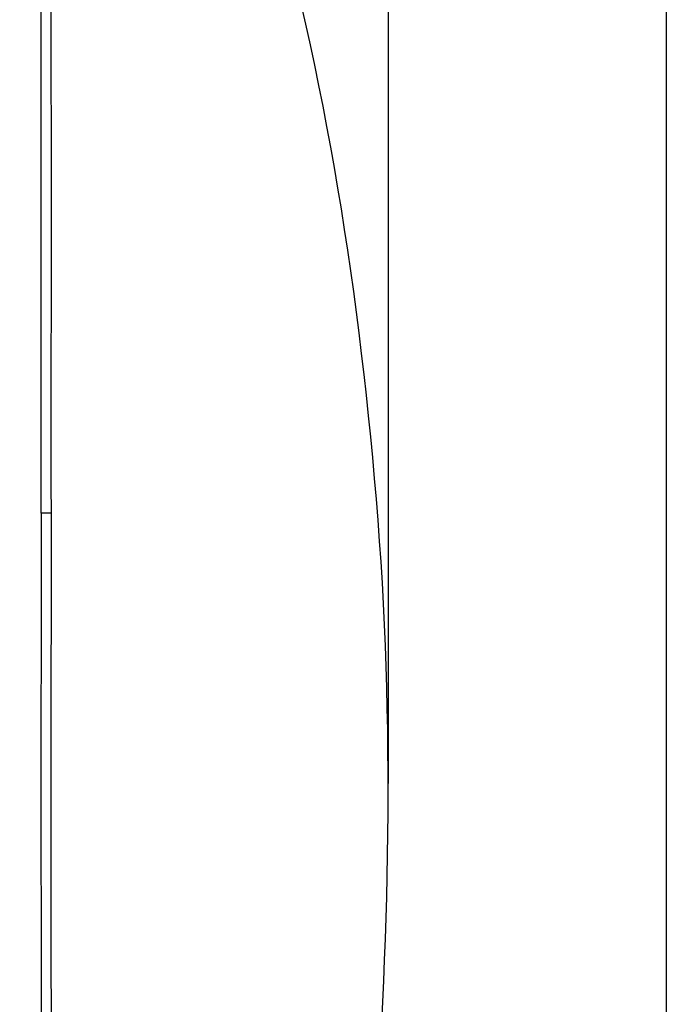
# Model space of a CAD drawing. Extents: x 74 to 150.1, y 118.2 to 193.7.
# Drawn here: x 95.9 to 105.8, y 165 to 180.2 of the extents above; entities that cross this region are included whole.
import ezdxf

# ---------------------------------------------------------------- set-up
doc = ezdxf.new("R2010")
doc.units = 0
doc.header["$MEASUREMENT"] = 0
doc.layers.add('EBENE_2', color=7, linetype='CONTINUOUS')

# ---------------------------------------------------------------- blocks, each defined once
blk = doc.blocks.new('BLOCK_2')
at = {"layer": 'EBENE_2', "color": 250}
blk.add_lwpolyline([(96.186, 190.093), (96.186, 172.598)], dxfattribs=at)
for points, knots in [([(85.875, 124.885), (87.914, 127.702), (89.844, 130.566), (91.67, 133.525), (93.412, 136.351), (94.966, 139.343), (96.296, 142.385), (97.677, 145.545), (98.9, 148.785), (99.709, 152.144), (100.497, 155.417), (101.009, 158.791), (101.277, 162.148), (101.55, 165.588), (101.661, 169.045), (101.391, 172.49), (101.121, 175.926), (100.594, 179.334), (99.635, 182.649), (98.964, 184.966), (98.094, 187.152), (96.945, 189.273)], [0, 0, 0, 0, 1, 1, 1, 2, 2, 2, 3, 3, 3, 4, 4, 4, 5, 5, 5, 6, 6, 6, 7, 7, 7, 7]), ([(96.187, 172.598), (96.189, 169.282), (96.178, 165.967), (96.203, 162.652), (96.204, 162.438), (96.206, 162.224), (96.209, 162.01)], [0, 0, 0, 0, 1, 1, 1, 2, 2, 2, 2]), ([(96.342, 172.598), (96.346, 169.265), (96.318, 165.93), (96.366, 162.597), (96.369, 162.428), (96.371, 162.259), (96.374, 162.091)], [0, 0, 0, 0, 1, 1, 1, 2, 2, 2, 2])]:
    blk.add_open_spline(points, degree=3, knots=knots, dxfattribs=at)
for points in [[(96.339, 183.732), (96.34, 181.54), (96.34, 179.349), (96.343, 177.158)], [(96.343, 177.158), (96.343, 175.638), (96.337, 174.118), (96.342, 172.598)], [(96.342, 172.598), (96.29, 172.598), (96.239, 172.597), (96.187, 172.598)]]:
    blk.add_open_spline(points, degree=3, dxfattribs=at)

msp = doc.modelspace()

# ---------------------------------------------------------------- linework, layer by layer
at = {"layer": 'EBENE_2', "color": 250}
for points in [[(101.551, 168.423), (101.551, 193.087)], [(105.841, 190.363), (105.841, 159.915)]]:
    msp.add_lwpolyline(points, dxfattribs=at)

# ---------------------------------------------------------------- block references
at = {"layer": 'EBENE_2'}
msp.add_blockref('BLOCK_2', (0, 0), dxfattribs=at)

doc.saveas('drawing.dxf')
